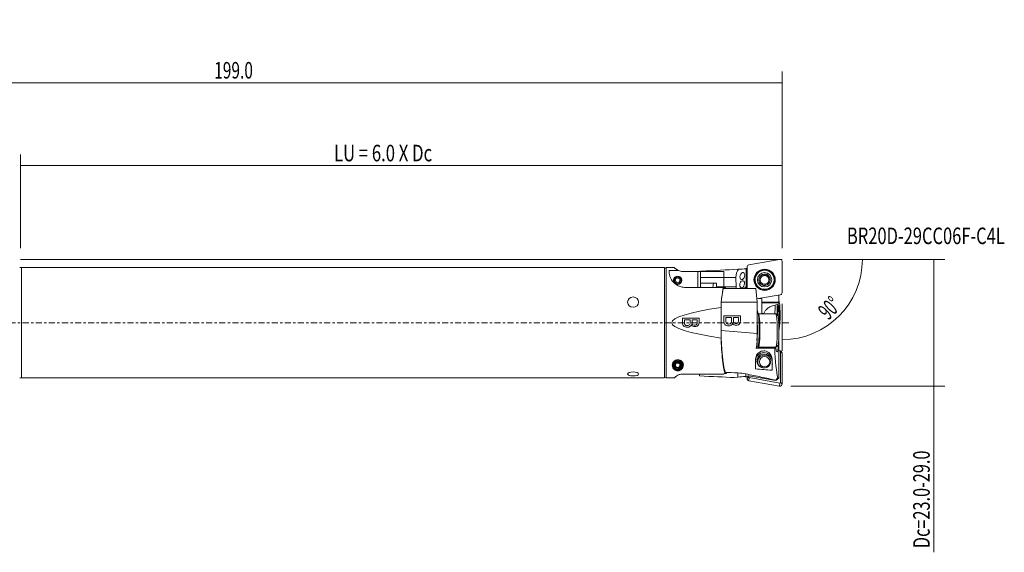
# Model space of a CAD drawing. Units: millimetres. Extents: x -48 to 239, y -42 to 55.
# Drawn here: x 61 to 239, y -42 to 55 of the extents above; entities that cross this region are included whole.
import ezdxf

# ---------------------------------------------------------------- set-up
doc = ezdxf.new("R2010")
doc.units = ezdxf.units.MM
doc.linetypes.add('CENTER', pattern=[47.5, 22, -8.5, 8.5, -8.5])
for name, color, linetype in [('1', 4, 'CONTINUOUS'), ('2', 7, 'CONTINUOUS'), ('SK4', 2, 'CENTER'), ('SK6', 5, 'CONTINUOUS')]:
    doc.layers.add(name, color=color, linetype=linetype)
doc.styles.add('iso_b_vert', font='simplex.shx')
doc.dimstyles.get("Standard").update_dxf_attribs({"dimtxt": 0.18, "dimasz": 0.18, "dimexe": 0.18, "dimexo": 0.0625, "dimgap": 0.09, "dimtad": 1, "dimzin": 0, "dimdsep": 52, "dimtxsty": 'Standard', "dimcen": 0.09, "dimadec": 0, "dimazin": 0, "dimtfac": 1, "dimtdec": 4, "dimtofl": 0, "dimtmove": 0, "dimatfit": 3, "dimfxl": 1, "dimtolj": 1, "dimtzin": 0, "dimarcsym": 0})

# ---------------------------------------------------------------- blocks, each defined once
blk = doc.blocks.new('DimnDraft3D1')
at = {"layer": '2', "lineweight": 13}
for p, q in [((0, 21.7), (0, 45.5)), ((199, 13.486285), (199, 45.5)), ((0, 43.5), (199, 43.5))]:
    blk.add_line(p, q, dxfattribs=at)
for points in [[(0, 43.5), (3.174998, 43.917997), (3.175002, 43.082003), (0, 43.5)], [(199, 43.5), (195.825002, 43.082003), (195.824998, 43.917997), (199, 43.5)]]:
    blk.add_solid(points, dxfattribs=at)
at = {"layer": '2', "lineweight": 18, "insert": (96.081579, 44.25), "char_height": 3, "attachment_point": 7, "line_spacing_factor": 1.084337, "style": 'iso_b_vert'}
blk.add_mtext('\\W0.6869;199.0', dxfattribs=at)
blk = doc.blocks.new('DimnDraft3D2')
at = {"layer": '2', "lineweight": 13}
for p, q in [((61, 13.486285), (61, 30.5)), ((199, 13.486285), (199, 30.5)), ((199, 28.5), (61, 28.5))]:
    blk.add_line(p, q, dxfattribs=at)
for points in [[(61, 28.5), (64.174998, 28.917997), (64.175002, 28.082003), (61, 28.5)], [(199, 28.5), (195.825002, 28.082003), (195.824998, 28.917997), (199, 28.5)]]:
    blk.add_solid(points, dxfattribs=at)
at = {"layer": '2', "lineweight": 18, "insert": (117.790789, 29.25), "char_height": 3, "attachment_point": 7, "line_spacing_factor": 1.084337, "style": 'iso_b_vert'}
blk.add_mtext('\\W0.7395;LU = 6.0 X Dc', dxfattribs=at)
blk = doc.blocks.new('DimnDraft3D3')
at = {"layer": '2', "lineweight": 13}
for p, q in [((201, 11.486285), (228.5, 11.486285)), ((226.5, 11.486285), (226.5, -41.600215)), ((200.603125, -11.485742), (228.5, -11.485742))]:
    blk.add_line(p, q, dxfattribs=at)
for points in [[(226.5, 11.486285), (226.917997, 8.311286), (226.082003, 8.311283), (226.5, 11.486285)], [(226.5, -11.485742), (226.082003, -8.310743), (226.917997, -8.31074), (226.5, -11.485742)]]:
    blk.add_solid(points, dxfattribs=at)
at = {"layer": '2', "lineweight": 18, "insert": (225.75, -40.850215), "char_height": 3, "attachment_point": 7, "rotation": 90, "line_spacing_factor": 1.084337, "style": 'iso_b_vert'}
blk.add_mtext('\\W0.7221;Dc=23.0-29.0', dxfattribs=at)
blk = doc.blocks.new('DimnDraft3D4')
at = {"layer": '2', "lineweight": 13}
for p, q in [((203, 11.486285), (215.547562, 11.486285)), ((199, 3.449515), (199, -5.061277))]:
    blk.add_line(p, q, dxfattribs=at)
blk.add_arc((199, 11.486285), 14.547562, 270, 0, dxfattribs=at)
for points in [[(213.547562, 11.486285), (213.792474, 8.293268), (212.957715, 8.338677), (213.547562, 11.486285)], [(199, -3.061277), (202.147605, -2.47143), (202.19302, -3.306189), (199, -3.061277)]]:
    blk.add_solid(points, dxfattribs=at)
at = {"layer": '2', "lineweight": 18, "insert": (207.373305, 0.34689), "char_height": 3, "attachment_point": 7, "rotation": 45, "line_spacing_factor": 1.084337, "style": 'iso_b_vert'}
blk.add_mtext('\\W0.5899;90%%d', dxfattribs=at)

msp = doc.modelspace()

# ---------------------------------------------------------------- linework, layer by layer
at = {"layer": '1', "lineweight": 18}
for p, q in [((198.534, 11.48), (192.978, 10.501)), ((199, 5.45), (199, 11.09)), ((61.164, 10), (61.164, 0)), ((177.7, 10), (61.164, 10)), ((177.7, 0), (177.7, 10)), ((179.484, 10), (178, 10)), ((178, 10), (178, -10)), ((178.5, 9.474), (180.184, 9.474)), ((178.5, 9.4), (178.5, 9.474)), ((181, 9.3), (183.7, 9.3)), ((183.7, 8.5), (183.7, 9.3)), ((183.7, 9.3), (184.2, 9.3)), ((188.43, 9.3), (183.7, 9.3)), ((183.7, 6.4), (183.7, 9.3)), ((184.2, 9.336), (184.2, 8.2)), ((188.43, 6.4), (188.43, 9.3)), ((192.442, 9.794), (192.5, 9.802)), ((192.5, 9.802), (192.65, 9.828)), ((192.5, 6.525), (192.5, 9.802)), ((192.65, 10.11), (192.65, 6.2)), ((180, 8.093), (179.952, 8.274)), ((180.198, 8.274), (180.15, 8.093)), ((183.7, 6.4), (183.7, 8.5)), ((190.631, 8.2), (184.2, 8.2)), ((184.2, 7.2), (184.2, 8.2)), ((187.082, 7.2), (184.2, 7.2)), ((184.2, 7.2), (184.2, 6.4)), ((187.082, 7.2), (187.082, 6.536)), ((190.631, 8.2), (190.66, 6.536)), ((194.1, 7.779), (194.1, 7.756)), ((194.908, 7.696), (194.908, 7.672)), ((194.926, 7.68), (194.908, 7.672)), ((194.926, 7.705), (194.926, 7.68)), ((195.053, 7.97), (195.053, 7.993)), ((195.296, 8.531), (195.296, 8.507)), ((195.312, 8.495), (195.296, 8.507)), ((195.312, 8.519), (195.312, 8.495)), ((195.741, 8.675), (195.741, 8.651)), ((195.746, 8.67), (195.741, 8.651)), ((195.746, 8.695), (195.746, 8.67)), ((196.211, 8.583), (196.211, 8.559)), ((196.56, 8.299), (196.56, 8.275)), ((196.58, 8.28), (196.56, 8.275)), ((196.58, 8.305), (196.58, 8.28)), ((196.597, 7.559), (196.597, 7.536)), ((196.645, 7.402), (196.645, 7.377)), ((196.659, 7.363), (196.645, 7.377)), ((196.659, 7.388), (196.659, 7.363)), ((197.55, 7.756), (197.55, 7.779)), ((178, 0.969), (178, 6.45)), ((181.388, 6.4), (188.301, 6.4)), ((188.217, 6.4), (181.5, 6.4)), ((187.082, 6.536), (190.66, 6.536)), ((188.026, 4.257), (188.297, 6.2)), ((188.301, 6.4), (188.053, 4.645)), ((188.217, 6.4), (188.73, 6.4)), ((188.297, 6.2), (194.219, 6.2)), ((188.301, 6.4), (188.726, 6.4)), ((188.726, 6.4), (188.726, 6.2)), ((194.219, 6.2), (194.482, 3.7)), ((195.439, 6.947), (195.439, 6.971)), ((195.439, 6.963), (195.439, 6.939)), ((195.904, 6.861), (195.904, 6.836)), ((188.016, 4.257), (187.937, 3.7)), ((187.937, 3.7), (194.482, 3.7)), ((187.937, 2.781), (187.937, 3.7)), ((188.026, 4.257), (188.016, 4.257)), ((194.409, 4.395), (195.3, 4.317)), ((194.482, 3.7), (194.482, -1.968)), ((194.742, 4.366), (198.672, 5.059)), ((195.3, 4.317), (195.3, 1.6)), ((195.3, 3.752), (198.4, 3.752)), ((195.3, 3.582), (198.4, 3.582)), ((198.4, 5.011), (198.4, 3.752)), ((198.4, 3.752), (198.4, 3.582)), ((198.4, 3.582), (198.4, 3.352)), ((187.948, 2.781), (187.937, 2.781)), ((187.948, 2.781), (187.948, -2.781)), ((198.4, 3.352), (197.274, 3.071)), ((61.164, 0), (61.164, -10)), ((177.7, -10), (177.7, 0)), ((181.3, 0.524), (181.307, 0.524)), ((182.685, 0.524), (182.692, 0.524)), ((197.808, 1.6), (194.677, 1.6)), ((195.3, 1.685), (195.674, 1.685)), ((198.176, 1.544), (198.536, 1.544)), ((178, -9.3), (178, -0.969)), ((181.315, -0.201), (181.322, -0.201)), ((181.397, -0.364), (181.404, -0.364)), ((181.814, -0.514), (181.824, -0.514)), ((182.549, -0.405), (182.542, -0.405)), ((183.129, -0.425), (183.14, -0.425)), ((187.948, -1.393), (194.482, -1.968)), ((194.848, -0.803), (194.827, -0.225)), ((198.393, -0.023), (198.459, -0.023)), ((194.827, -2.575), (194.848, -1.997)), ((198.4, -3.401), (198.398, -3.401)), ((198.4, -3.401), (198.4, -5.005)), ((194.677, -4.4), (197.808, -4.4)), ((197.66, -4.6), (197.849, -4.6)), ((198.4, -5.005), (198.4, -10.035)), ((198.4, -5.05), (198.672, -5.097)), ((198.4, -5.075), (198.621, -5.114)), ((198.621, -5.114), (198.672, -5.097)), ((198.708, -5.216), (198.708, -10.822)), ((198.708, -5.216), (199, -5.486)), ((179.969, -7.123), (179.994, -7.308)), ((194.575, -7.098), (194.575, -7.472)), ((199, -5.486), (199, -11.091)), ((179.855, -7.366), (179.741, -7.217)), ((180.695, -7.588), (180.542, -7.617)), ((180.549, -7.734), (180.704, -7.746)), ((180.837, -7.561), (180.695, -7.588)), ((180.704, -7.746), (180.848, -7.756)), ((61.164, -10), (177.7, -10)), ((178, -10), (179.484, -10)), ((188.37, -9.3), (181, -9.3)), ((184, -9.635), (184, -9.3)), ((188.589, -8.988), (188.688, -9.073)), ((188.688, -9.073), (188.829, -9.098)), ((188.726, -9.08), (188.726, -9.151)), ((190.316, -9.927), (190.986, -9.845)), ((190.986, -9.091), (190.986, -9.845)), ((192.442, -9.269), (192.442, -9.781)), ((192.442, -9.781), (192.678, -9.822)), ((192.65, -10.118), (192.65, -9.817)), ((192.942, -9.848), (192.65, -10.118)), ((192.772, -9.752), (192.678, -9.822)), ((192.782, -9.744), (192.772, -9.752)), ((192.782, -9.608), (192.882, -9.615)), ((192.782, -9.608), (192.782, -9.744)), ((197.858, -10.486), (192.882, -9.615)), ((192.942, -9.848), (192.942, -9.625)), ((193.029, -9.951), (192.978, -10.506)), ((198.534, -11.48), (192.978, -10.506)), ((198.585, -10.924), (193.029, -9.951)), ((198.4, -10.035), (197.858, -10.486)), ((197.858, -10.423), (197.858, -10.486)), ((198.203, -9.987), (198.4, -10.035)), ((198.585, -10.924), (198.534, -11.48)), ((198.708, -10.822), (199, -11.091))]:
    msp.add_line(p, q, dxfattribs=at)
at = {"layer": '1', "lineweight": 13}
for p, q in [((194.8, 0.339), (194.837, 0.35)), ((194.8, -3.139), (194.837, -3.15))]:
    msp.add_line(p, q, dxfattribs=at)
at = {"layer": '1', "lineweight": 18, "extrusion": (0, 0, -1)}
for centre in [(-180.075, 7.7), (-180.075, -7.7)]:
    msp.add_circle(centre, 0.75, dxfattribs=at)
at = {"layer": '1', "lineweight": 18}
msp.add_circle((180.1, -7.7), 0.75, dxfattribs=at)
at = {"layer": '1', "lineweight": 18, "extrusion": (0, 0, -1)}
for centre, radius, start, end in [((-61.164, 13), 3, 270, 276.26351), ((-180.075, 7.7), 0.587, 102.13306, 77.86694), ((-180.075, 7.7), 0.4, 100.79222, 79.20778), ((-197.84, 0.8), 2.34, 19.98038, 22.20197), ((-180.1, -7.7), 0.45, 184.31347, 169.31347), ((-61.164, -13), 3, 83.7365, 90)]:
    msp.add_arc(centre, radius, start, end, dxfattribs=at)
at = {"layer": '1', "lineweight": 18}
for centre, radius, start, end in [((177.7, 9.7), 0.3, 0, 90), ((181, 11.3), 2, 245.91096, 270), ((180.075, -7.7), 0.587, 124.65573, 100.38962), ((180.1, -7.7), 0.606, 10.68653, 355.68653), ((180.075, -7.7), 0.4, 123.3149, 101.73045), ((177.7, -9.7), 0.3, 270, 0)]:
    msp.add_arc(centre, radius, start, end, dxfattribs=at)
for centre, major_axis, ratio, start_param, end_param in [((198.603, 11.09), (-0.397, 0), 0.999657, 3.1415927, -1.3962634), ((193.047, 10.11), (-0.397, 0), 0.999657, -1.3962634, 0), ((195.825, 7.756), (-1.725, 0), 0.999657, 0, -3.1415926), ((195.825, 7.779), (1.035, 0), 0.999657, 2.443461, -2.7925268), ((195.825, 7.779), (1.035, 0), 0.999657, -2.7925268, -1.7453293), ((195.825, 7.753), (0.791, 0), 0.999657, 2.9670597, -2.3576121), ((195.825, 7.779), (1.035, 0), 0.999657, 1.3962634, 2.443461), ((195.825, 7.753), (0.791, 0), 0.999657, 1.9198622, 2.8477942), ((195.825, 7.753), (-0.791, 0), 0.999657, -2.268928, -1.2217305), ((195.825, 7.779), (1.035, 0), 0.999657, 0.3490659, 1.3962634), ((195.825, 7.753), (0.791, 0), 0.999657, -1.0978013, -0.1745329), ((195.825, 7.753), (0.791, 0), 0.999657, -0.1379297, 0.8726646), ((195.825, 7.779), (1.035, 0), 0.999657, -0.6981317, 0.3490659), ((193.244, 5.45), (1.264, 0), 0.999657, 2.060197, 2.5060443), ((193.244, 5.448), (-1.164, 0), 0.999657, -1.0350662, -0.7034479), ((193.244, 5.504), (1.264, 0), 0.999657, 2.0601743, 2.2002895), ((195.825, 7.753), (0.791, 0), 0.999657, -2.1786397, -1.3136544), ((195.825, 7.779), (1.035, 0), 0.999657, -1.7453293, -0.6981317), ((198.603, 5.45), (-0.397, 0), 0.999657, 1.7453293, 3.1415927), ((198.356, 1.4), (0, 2.65), 0.104528, -2.864641, -0.1593364), ((405.822, 0), (226.822, 0), 0.044087, 2.8597695, -2.8597695), ((194.474, -1.4), (0, -3.57), 0.104528, 0.4407063, 3.1203849), ((198.008, 1.4), (0, -3), 0.104528, -2.2107977, -1.626756), ((198.356, 1.4), (0, 2.65), 0.104528, 0.7753846, 1.5389878), ((198.356, 1.4), (0, 1.732), 0.104528, 0.6066148, 1.6538124), ((198.356, 1.4), (0, 1.732), 0.104528, -0.4405827, 0.6066148), ((198.356, 1.4), (0, 1.732), 0.104528, -1.4877803, -0.4405827), ((194.148, -1.4), (0, -3.533), 0.104528, 0.3834704, 2.0113064), ((194.675, -1.4), (0, 3), 0.104528, 3.1415911, 0), ((197.808, -1.4), (0, -3), 0.104528, 0, -3.1415911), ((198.156, -1.4), (0, 2.65), 0.104528, -2.8163399, -0.3601056), ((198.356, 1.4), (0, 1.732), 0.104528, -2.5349778, -1.4877803), ((194.675, -1.4), (0, 1.85), 0.104528, -2.2281745, -0.9135164), ((194.669, -1.4), (0, -1.814), 0.104528, 1.2354316, 1.9062596), ((198.356, 1.4), (0, 1.732), 0.104528, -2.8603121, -2.5349778), ((194.345, -1.4), (0, -1.755), 0.104528, 0, 0.7999283), ((195.677, -6.904), (1.5, 0), 0.993572, 0, -3.1415927), ((198.603, -5.216), (0.104, 0), 0.993572, 0, 1.3962634), ((198.603, -5.486), (0.397, 0), 0.993572, 0, 1.3962634), ((195.677, -6.904), (1.25, 0), 0.993572, 0, -1.5596044), ((195.825, -7.098), (1.25, 0), 0.993572, 0.7903072, -2.5919116), ((195.677, -7.188), (1.25, 0), 0.993572, 2.0509694, 3.0270229), ((195.825, -7.532), (-1.4, 0), 0.993572, -0.5019676, -0.237583), ((195.825, -7.559), (1.4, 0), 0.993572, 2.6502276, 2.8940938), ((195.825, -7.628), (1.368, 0), 0.993572, 2.7229754, 2.9044024), ((195.825, -7.079), (1.082, 0), 0.993572, -1.6947684, -0.0505608), ((195.677, -6.904), (1.25, 0), 0.993572, -0.1858449, 0), ((195.825, -7.532), (-1.4, 0), 0.993572, 2.8794658, -2.8633655), ((195.825, -7.628), (1.368, 0), 0.993572, 0.0001967, 0.1521709), ((195.825, -7.559), (1.4, 0), 0.993572, 0, 0.2519161), ((190.358, -21.523), (12, 0), 0.993572, 1.3962634, 1.4082569), ((193.047, -10.118), (0.397, 0), 0.993572, 3.1415927, -1.7453293), ((193.047, -9.848), (0.104, 0), 0.993572, 3.1415927, -1.7453293), ((198.603, -11.091), (0.397, 0), 0.993572, -1.7453293, 0), ((198.603, -10.822), (0.104, 0), 0.993572, -1.7453293, 0)]:
    msp.add_ellipse(centre, major_axis=major_axis, ratio=ratio, start_param=start_param, end_param=end_param, dxfattribs=at)
at = {"layer": '1', "lineweight": 18, "extrusion": (0, 0, -1)}
for centre, major_axis, ratio, start_param, end_param in [((163.244, 8.2), (34.346, 1.799), 0.001368, -0.9144694, -0.6304238), ((191.8, 8.2), (0.053, -1.8), 0.648861, 1.5898523, 2.5635476), ((190.358, 21.691), (8.606, -8.707), 0.960487, 0.6251933, 0.7363864), ((186.641, 6.2), (0, 1), 0.176327, -1.3697098, 0), ((194.967, 7.441), (0.083, -0.227), 0.50427, 2.2445042, -2.946401), ((195.125, 8.34), (0.155, 0.185), 0.504167, -2.6466436, 0.1948145), ((195.513, 8.611), (0.227, 0.083), 0.504005, 1.5706475, 2.8022977), ((195.513, 8.611), (0.227, 0.083), 0.504005, 0.3389972, 1.5706475), ((195.984, 8.652), (0.238, -0.042), 0.503975, 2.9466292, 0.1951219), ((196.412, 8.453), (0.185, -0.155), 0.504107, 1.5710244, 2.8026747), ((196.412, 8.453), (0.185, -0.155), 0.504107, 0.3393742, 1.5710244), ((196.683, 8.066), (0.083, -0.227), 0.50427, 2.9466989, -0.8970889), ((196.724, 7.595), (0.042, 0.238), 0.5043, -2.8025259, -1.9650803), ((196.525, 7.167), (0.155, 0.185), 0.504167, -0.1952708, 0.4949496), ((186.906, 6.536), (0, 1), 0.176327, 1.5707963, 1.7068234), ((191.309, 6.536), (0.029, -1), 0.648861, 1.2478907, 1.5898523), ((193.244, 5.474), (0.907, -0.917), 0.960487, 2.942116, -2.9713596), ((189.29, 0), (0, 10), 0.139651, -1.1310352, -1.0877463), ((189.29, 0), (0, 10), 0.139651, -2.7265842, -1.8526195), ((198.041, -1.7), (0.044, -3.6), 0.106154, -1.0773705, 0.6354754), ((189.296, 0), (0, 10), 0.141431, -2.6975392, -1.9537078), ((163.418, -8.4), (34.346, -1.788), 0.005917, 0.6707781, 0.9279242), ((184.695, 0), (9.23, 3.848), 1, 1.5507359, 1.5893609), ((188.455, -9.116), (0.5, -0.027), 0.113615, -0.730383, 1.1368022), ((190.358, -21.861), (8.995, 9.46), 0.839644, -0.795077, -0.6848974)]:
    msp.add_ellipse(centre, major_axis=major_axis, ratio=ratio, start_param=start_param, end_param=end_param, dxfattribs=at)
for centre, major_axis, ratio in [((191.791, 8.456), (0.168, 0.641), 0.62155), ((191.75, 6.981), (0.171, 0.639), 0.626777)]:
    msp.add_ellipse(centre, major_axis=major_axis, ratio=ratio, dxfattribs=at)
at = {"layer": '1', "lineweight": 18}
for centre, major_axis, ratio in [((195.825, 7.78), (1.923, 0), 0.999657), ((195.825, 7.762), (-1.875, 0), 0.999657), ((195.825, 7.779), (-1.725, 0), 0.999657), ((195.825, 7.779), (-1.3, 0), 0.999657), ((172, 3.746), (1, 0), 0.927184), ((195.825, -7.065), (-0.95, 0), 0.993572), ((172, -9.272), (1, 0), 0.374607)]:
    msp.add_ellipse(centre, major_axis=major_axis, ratio=ratio, dxfattribs=at)
for points, knots in [([(181.5, 6.4), (181.362, 6.401), (181.091, 6.419), (180.694, 6.501), (180.323, 6.632), (179.979, 6.805), (179.671, 7.013), (179.357, 7.285), (179.072, 7.617), (178.8, 8.057), (178.612, 8.531), (178.516, 9.014), (178.495, 9.278), (178.5, 9.4)], [0, 0, 0, 0, 0.0604481, 0.1209089, 0.181186, 0.2414946, 0.3043295, 0.3672068, 0.461799, 0.5565428, 0.6994543, 0.8426583, 1, 1, 1, 1]), ([(180.184, 9.474), (180.11, 9.509), (179.975, 9.578), (179.776, 9.712), (179.613, 9.854), (179.518, 9.956), (179.485, 9.994), (179.48, 10), (179.48, 10)], [0, 0, 0, 0, 0.1157318, 0.2341931, 0.472203, 0.7159058, 0.8990578, 1, 1, 1, 1]), ([(194.852, 7.426), (194.852, 7.426), (194.852, 7.427), (194.847, 7.44), (194.843, 7.453), (194.837, 7.477), (194.834, 7.49), (194.829, 7.515), (194.828, 7.528), (194.826, 7.553), (194.825, 7.566), (194.826, 7.592), (194.828, 7.604), (194.833, 7.631), (194.838, 7.645), (194.849, 7.665), (194.854, 7.672), (194.866, 7.684), (194.874, 7.689), (194.89, 7.695), (194.899, 7.697), (194.908, 7.696)], [0, 0, 0, 0, 0.0086569, 0.0086569, 0.1255914, 0.1255914, 0.2425535, 0.2425535, 0.3595814, 0.3595814, 0.4767564, 0.4767564, 0.5942879, 0.5942879, 0.734088, 0.734088, 0.8168188, 0.8168188, 0.9044229, 0.9044229, 1, 1, 1, 1]), ([(195.07, 7.251), (195.069, 7.25), (195.068, 7.249), (195.061, 7.243), (195.053, 7.24), (195.038, 7.236), (195.03, 7.235), (195.01, 7.237), (194.999, 7.24), (194.981, 7.249), (194.975, 7.253), (194.962, 7.262), (194.955, 7.267), (194.941, 7.28), (194.934, 7.287), (194.919, 7.305), (194.911, 7.315), (194.896, 7.336), (194.889, 7.347), (194.877, 7.369), (194.871, 7.381), (194.861, 7.403), (194.856, 7.414), (194.852, 7.426)], [0, 0, 0, 0, 0.0150369, 0.0150369, 0.0981186, 0.0981186, 0.1812195, 0.1812195, 0.2952532, 0.2952532, 0.3673644, 0.3673644, 0.4442702, 0.4442702, 0.5406064, 0.5406064, 0.6577317, 0.6577317, 0.7747464, 0.7747464, 0.8917115, 0.8917115, 1, 1, 1, 1]), ([(195.005, 8.153), (195.013, 8.145), (195.02, 8.135), (195.029, 8.118), (195.033, 8.11), (195.04, 8.091), (195.043, 8.079), (195.049, 8.051), (195.051, 8.035), (195.053, 8.002), (195.053, 7.984), (195.051, 7.949), (195.049, 7.931), (195.044, 7.903), (195.042, 7.893), (195.031, 7.848), (195.019, 7.815), (194.99, 7.764), (194.977, 7.744), (194.95, 7.719), (194.939, 7.71), (194.926, 7.705)], [0, 0, 0, 0, 0.0742301, 0.0742301, 0.1256962, 0.1256962, 0.2006455, 0.2006455, 0.293529, 0.293529, 0.3963826, 0.3963826, 0.4991901, 0.4991901, 0.5581291, 0.5581291, 0.7659782, 0.7659782, 0.9102273, 0.9102273, 1, 1, 1, 1]), ([(195.032, 8.445), (195.031, 8.444), (195.031, 8.443), (195.022, 8.433), (195.014, 8.422), (195, 8.401), (194.993, 8.39), (194.98, 8.368), (194.974, 8.357), (194.963, 8.333), (194.959, 8.321), (194.951, 8.297), (194.948, 8.284), (194.944, 8.257), (194.943, 8.242), (194.947, 8.219), (194.949, 8.211), (194.957, 8.195), (194.962, 8.188), (194.974, 8.176), (194.983, 8.171), (194.991, 8.168)], [0, 0, 0, 0, 0.0086569, 0.0086569, 0.1255914, 0.1255914, 0.2425535, 0.2425535, 0.3595814, 0.3595814, 0.4767564, 0.4767564, 0.5942879, 0.5942879, 0.734088, 0.734088, 0.8168188, 0.8168188, 0.9044229, 0.9044229, 1, 1, 1, 1]), ([(195.296, 8.531), (195.295, 8.532), (195.295, 8.534), (195.29, 8.542), (195.284, 8.548), (195.271, 8.557), (195.264, 8.561), (195.245, 8.566), (195.233, 8.567), (195.214, 8.565), (195.206, 8.564), (195.191, 8.56), (195.183, 8.558), (195.165, 8.551), (195.156, 8.546), (195.136, 8.535), (195.125, 8.528), (195.104, 8.514), (195.094, 8.506), (195.074, 8.489), (195.065, 8.48), (195.048, 8.463), (195.04, 8.454), (195.032, 8.445)], [0, 0, 0, 0, 0.0150369, 0.0150369, 0.0981186, 0.0981186, 0.1812195, 0.1812195, 0.2952532, 0.2952532, 0.3673644, 0.3673644, 0.4442702, 0.4442702, 0.5406064, 0.5406064, 0.6577317, 0.6577317, 0.7747464, 0.7747464, 0.8917115, 0.8917115, 1, 1, 1, 1]), ([(195.439, 6.963), (195.439, 6.966), (195.439, 6.969), (195.439, 6.988), (195.435, 7.005), (195.426, 7.032), (195.42, 7.043), (195.407, 7.067), (195.399, 7.08), (195.379, 7.107), (195.368, 7.12), (195.343, 7.146), (195.33, 7.158), (195.305, 7.179), (195.294, 7.188), (195.27, 7.205), (195.258, 7.212), (195.23, 7.228), (195.215, 7.235), (195.188, 7.246), (195.177, 7.25), (195.154, 7.255), (195.143, 7.258), (195.117, 7.26), (195.103, 7.259), (195.09, 7.256)], [0, 0, 0, 0, 0.0212218, 0.0212218, 0.1260596, 0.1260596, 0.2011071, 0.2011071, 0.2941123, 0.2941123, 0.3971006, 0.3971006, 0.5000429, 0.5000429, 0.5839715, 0.5839715, 0.6665651, 0.6665651, 0.76786, 0.76786, 0.8387206, 0.8387206, 0.9097489, 0.9097489, 1, 1, 1, 1]), ([(195.741, 8.675), (195.74, 8.671), (195.738, 8.667), (195.731, 8.648), (195.721, 8.633), (195.693, 8.6), (195.673, 8.583), (195.621, 8.548), (195.588, 8.531), (195.534, 8.512), (195.513, 8.505), (195.479, 8.499), (195.467, 8.497), (195.443, 8.494), (195.431, 8.493), (195.408, 8.493), (195.396, 8.493), (195.373, 8.496), (195.361, 8.498), (195.337, 8.505), (195.324, 8.511), (195.312, 8.519)], [0, 0, 0, 0, 0.0271387, 0.0271387, 0.1331434, 0.1331434, 0.2912867, 0.2912867, 0.5007573, 0.5007573, 0.6268851, 0.6268851, 0.6975301, 0.6975301, 0.76821, 0.76821, 0.8389637, 0.8389637, 0.9098849, 0.9098849, 1, 1, 1, 1]), ([(195.746, 8.695), (195.746, 8.696), (195.745, 8.698), (195.744, 8.707), (195.744, 8.715), (195.748, 8.731), (195.752, 8.738), (195.763, 8.755), (195.772, 8.763), (195.788, 8.774), (195.794, 8.778), (195.809, 8.785), (195.816, 8.788), (195.834, 8.794), (195.844, 8.797), (195.867, 8.801), (195.88, 8.803), (195.905, 8.805), (195.918, 8.806), (195.944, 8.805), (195.957, 8.805), (195.981, 8.802), (195.993, 8.801), (196.005, 8.798)], [0, 0, 0, 0, 0.0150369, 0.0150369, 0.0981186, 0.0981186, 0.1812195, 0.1812195, 0.2952532, 0.2952532, 0.3673644, 0.3673644, 0.4442702, 0.4442702, 0.5406064, 0.5406064, 0.6577317, 0.6577317, 0.7747464, 0.7747464, 0.8917115, 0.8917115, 1, 1, 1, 1]), ([(196.005, 8.798), (196.006, 8.798), (196.007, 8.798), (196.02, 8.796), (196.033, 8.793), (196.058, 8.786), (196.07, 8.782), (196.094, 8.774), (196.106, 8.769), (196.129, 8.757), (196.14, 8.751), (196.162, 8.738), (196.172, 8.73), (196.193, 8.711), (196.203, 8.7), (196.214, 8.68), (196.218, 8.672), (196.222, 8.656), (196.223, 8.647), (196.221, 8.629), (196.218, 8.62), (196.213, 8.612)], [0, 0, 0, 0, 0.0086569, 0.0086569, 0.1255914, 0.1255914, 0.2425535, 0.2425535, 0.3595814, 0.3595814, 0.4767564, 0.4767564, 0.5942879, 0.5942879, 0.734088, 0.734088, 0.8168188, 0.8168188, 0.9044229, 0.9044229, 1, 1, 1, 1]), ([(196.211, 8.592), (196.211, 8.589), (196.211, 8.585), (196.211, 8.566), (196.215, 8.549), (196.224, 8.522), (196.23, 8.51), (196.243, 8.485), (196.251, 8.472), (196.271, 8.445), (196.282, 8.431), (196.307, 8.405), (196.32, 8.393), (196.345, 8.372), (196.356, 8.363), (196.38, 8.347), (196.392, 8.34), (196.42, 8.324), (196.435, 8.317), (196.462, 8.307), (196.473, 8.303), (196.496, 8.298), (196.507, 8.296), (196.533, 8.295), (196.547, 8.295), (196.56, 8.299)], [0, 0, 0, 0, 0.0212218, 0.0212218, 0.1260596, 0.1260596, 0.2011071, 0.2011071, 0.2941123, 0.2941123, 0.3971006, 0.3971006, 0.5000429, 0.5000429, 0.5839715, 0.5839715, 0.6665651, 0.6665651, 0.76786, 0.76786, 0.8387206, 0.8387206, 0.9097489, 0.9097489, 1, 1, 1, 1]), ([(196.58, 8.305), (196.581, 8.306), (196.582, 8.307), (196.589, 8.312), (196.597, 8.316), (196.612, 8.321), (196.62, 8.322), (196.64, 8.321), (196.651, 8.317), (196.669, 8.309), (196.675, 8.305), (196.688, 8.296), (196.695, 8.291), (196.709, 8.279), (196.716, 8.271), (196.731, 8.254), (196.739, 8.244), (196.754, 8.223), (196.761, 8.212), (196.773, 8.19), (196.779, 8.178), (196.789, 8.156), (196.794, 8.145), (196.798, 8.133)], [0, 0, 0, 0, 0.0150369, 0.0150369, 0.0981186, 0.0981186, 0.1812195, 0.1812195, 0.2952532, 0.2952532, 0.3673644, 0.3673644, 0.4442702, 0.4442702, 0.5406064, 0.5406064, 0.6577317, 0.6577317, 0.7747464, 0.7747464, 0.8917115, 0.8917115, 1, 1, 1, 1]), ([(196.724, 7.85), (196.721, 7.849), (196.718, 7.847), (196.701, 7.837), (196.689, 7.826), (196.67, 7.803), (196.663, 7.793), (196.648, 7.769), (196.641, 7.755), (196.628, 7.725), (196.621, 7.708), (196.611, 7.674), (196.607, 7.656), (196.602, 7.624), (196.6, 7.61), (196.597, 7.581), (196.597, 7.567), (196.597, 7.535), (196.599, 7.518), (196.603, 7.49), (196.606, 7.479), (196.612, 7.456), (196.616, 7.446), (196.627, 7.423), (196.635, 7.411), (196.645, 7.402)], [0, 0, 0, 0, 0.0212218, 0.0212218, 0.1260596, 0.1260596, 0.2011071, 0.2011071, 0.2941123, 0.2941123, 0.3971006, 0.3971006, 0.5000429, 0.5000429, 0.5839715, 0.5839715, 0.6665651, 0.6665651, 0.76786, 0.76786, 0.8387206, 0.8387206, 0.9097489, 0.9097489, 1, 1, 1, 1]), ([(196.659, 7.388), (196.66, 7.387), (196.662, 7.387), (196.67, 7.383), (196.677, 7.379), (196.689, 7.369), (196.693, 7.362), (196.702, 7.344), (196.704, 7.333), (196.706, 7.314), (196.706, 7.306), (196.705, 7.29), (196.703, 7.282), (196.7, 7.264), (196.697, 7.254), (196.689, 7.232), (196.685, 7.22), (196.674, 7.197), (196.667, 7.186), (196.654, 7.164), (196.647, 7.153), (196.633, 7.133), (196.626, 7.124), (196.618, 7.114)], [0, 0, 0, 0, 0.0150369, 0.0150369, 0.0981186, 0.0981186, 0.1812195, 0.1812195, 0.2952532, 0.2952532, 0.3673644, 0.3673644, 0.4442702, 0.4442702, 0.5406064, 0.5406064, 0.6577317, 0.6577317, 0.7747464, 0.7747464, 0.8917115, 0.8917115, 1, 1, 1, 1]), ([(196.798, 8.133), (196.798, 8.132), (196.798, 8.132), (196.803, 8.119), (196.807, 8.106), (196.813, 8.082), (196.816, 8.069), (196.821, 8.044), (196.822, 8.031), (196.824, 8.005), (196.825, 7.992), (196.824, 7.967), (196.822, 7.954), (196.817, 7.927), (196.812, 7.913), (196.801, 7.892), (196.796, 7.885), (196.784, 7.873), (196.776, 7.868), (196.76, 7.861), (196.751, 7.859), (196.742, 7.859)], [0, 0, 0, 0, 0.0086569, 0.0086569, 0.1255914, 0.1255914, 0.2425535, 0.2425535, 0.3595814, 0.3595814, 0.4767564, 0.4767564, 0.5942879, 0.5942879, 0.734088, 0.734088, 0.8168188, 0.8168188, 0.9044229, 0.9044229, 1, 1, 1, 1]), ([(195.645, 6.761), (195.644, 6.761), (195.643, 6.761), (195.63, 6.763), (195.617, 6.766), (195.592, 6.773), (195.58, 6.777), (195.556, 6.785), (195.544, 6.79), (195.521, 6.801), (195.51, 6.807), (195.488, 6.821), (195.478, 6.828), (195.457, 6.847), (195.447, 6.858), (195.436, 6.877), (195.432, 6.885), (195.428, 6.901), (195.427, 6.91), (195.429, 6.927), (195.432, 6.936), (195.437, 6.943)], [0, 0, 0, 0, 0.0086569, 0.0086569, 0.1255914, 0.1255914, 0.2425535, 0.2425535, 0.3595814, 0.3595814, 0.4767564, 0.4767564, 0.5942879, 0.5942879, 0.734088, 0.734088, 0.8168188, 0.8168188, 0.9044229, 0.9044229, 1, 1, 1, 1]), ([(195.904, 6.861), (195.904, 6.859), (195.905, 6.858), (195.906, 6.849), (195.906, 6.841), (195.902, 6.826), (195.898, 6.818), (195.887, 6.803), (195.878, 6.794), (195.862, 6.784), (195.856, 6.78), (195.841, 6.773), (195.834, 6.77), (195.816, 6.764), (195.806, 6.762), (195.783, 6.757), (195.77, 6.756), (195.745, 6.754), (195.732, 6.753), (195.706, 6.754), (195.693, 6.754), (195.669, 6.757), (195.657, 6.758), (195.645, 6.761)], [0, 0, 0, 0, 0.0150369, 0.0150369, 0.0981186, 0.0981186, 0.1812195, 0.1812195, 0.2952532, 0.2952532, 0.3673644, 0.3673644, 0.4442702, 0.4442702, 0.5406064, 0.5406064, 0.6577317, 0.6577317, 0.7747464, 0.7747464, 0.8917115, 0.8917115, 1, 1, 1, 1]), ([(196.338, 7.036), (196.335, 7.038), (196.332, 7.039), (196.315, 7.049), (196.299, 7.053), (196.271, 7.058), (196.258, 7.059), (196.23, 7.06), (196.215, 7.059), (196.182, 7.055), (196.164, 7.052), (196.13, 7.044), (196.112, 7.039), (196.082, 7.028), (196.068, 7.022), (196.042, 7.01), (196.03, 7.003), (196.003, 6.987), (195.988, 6.977), (195.966, 6.96), (195.957, 6.952), (195.941, 6.935), (195.934, 6.926), (195.919, 6.906), (195.913, 6.893), (195.909, 6.88)], [0, 0, 0, 0, 0.0212218, 0.0212218, 0.1260596, 0.1260596, 0.2011071, 0.2011071, 0.2941123, 0.2941123, 0.3971006, 0.3971006, 0.5000429, 0.5000429, 0.5839715, 0.5839715, 0.6665651, 0.6665651, 0.76786, 0.76786, 0.8387206, 0.8387206, 0.9097489, 0.9097489, 1, 1, 1, 1]), ([(196.618, 7.114), (196.617, 7.114), (196.617, 7.113), (196.608, 7.102), (196.599, 7.093), (196.581, 7.075), (196.571, 7.066), (196.552, 7.05), (196.542, 7.042), (196.52, 7.027), (196.509, 7.02), (196.487, 7.009), (196.475, 7.003), (196.449, 6.995), (196.434, 6.991), (196.411, 6.991), (196.403, 6.992), (196.386, 6.996), (196.378, 6.999), (196.364, 7.01), (196.358, 7.017), (196.354, 7.025)], [0, 0, 0, 0, 0.0086569, 0.0086569, 0.1255914, 0.1255914, 0.2425535, 0.2425535, 0.3595814, 0.3595814, 0.4767564, 0.4767564, 0.5942879, 0.5942879, 0.734088, 0.734088, 0.8168188, 0.8168188, 0.9044229, 0.9044229, 1, 1, 1, 1]), ([(198.47, 3.841), (198.46, 3.906), (198.439, 3.996), (198.413, 4.07), (198.403, 4.094)], [0, 0, 0, 0, 0.6746767, 1, 1, 1, 1]), ([(197.274, 3.071), (197.03, 3.01), (196.794, 2.909), (196.4, 2.658), (196.23, 2.513), (195.974, 2.223), (195.876, 2.083), (195.749, 1.856), (195.708, 1.769), (195.674, 1.685)], [0, 0, 0, 0, 0.3415227, 0.3415227, 0.6352376, 0.6352376, 0.8622198, 0.8622198, 1, 1, 1, 1]), ([(198.536, 1.544), (198.432, 1.79), (198.36, 2.049), (198.339, 2.529), (198.374, 2.752), (198.433, 2.967)], [0, 0, 0, 0, 0.5356387, 0.5356387, 1, 1, 1, 1]), ([(181.3, 0.524), (181.3, 0.347), (181.3, 0.169), (181.3, -0.1), (181.305, -0.163), (181.315, -0.201)], [0, 0, 0, 0, 0.660339, 0.660339, 1, 1, 1, 1]), ([(181.322, -0.201), (181.312, -0.163), (181.307, -0.1), (181.307, 0.169), (181.307, 0.347), (181.307, 0.524)], [0, 0, 0, 0, 0.339661, 0.339661, 1, 1, 1, 1]), ([(182.338, 0.524), (182.338, 0.36), (182.338, 0.195), (182.338, -0.106), (182.322, -0.211), (182.254, -0.355), (182.197, -0.411), (182.032, -0.494), (181.935, -0.514), (181.728, -0.514), (181.643, -0.5), (181.497, -0.443), (181.441, -0.407), (181.404, -0.364)], [0, 0, 0, 0, 0.2041177, 0.2041177, 0.3727858, 0.3727858, 0.5431919, 0.5431919, 0.7123317, 0.7123317, 0.8559846, 0.8559846, 1, 1, 1, 1]), ([(183.952, 0.807), (183.952, 0.54), (183.952, 0.272), (183.952, -0.158), (183.921, -0.289), (183.8, -0.486), (183.706, -0.564), (183.455, -0.675), (183.323, -0.703), (183.057, -0.703), (182.936, -0.679), (182.709, -0.579), (182.618, -0.505), (182.549, -0.405)], [0, 0, 0, 0, 0.2520492, 0.2520492, 0.4056498, 0.4056498, 0.5598694, 0.5598694, 0.7140889, 0.7140889, 0.8571704, 0.8571704, 1, 1, 1, 1]), ([(182.685, 0.524), (182.685, 0.37), (182.685, 0.216), (182.685, -0.063), (182.697, -0.153), (182.75, -0.279), (182.8, -0.334), (182.939, -0.407), (183.026, -0.425), (183.131, -0.425), (183.131, -0.425), (183.131, -0.425)], [0, 0, 0, 0, 0.2531315, 0.2531315, 0.4586886, 0.4586886, 0.7276599, 0.7276599, 0.9998531, 0.9998531, 1, 1, 1, 1]), ([(183.598, 0.524), (183.598, 0.382), (183.598, 0.239), (183.598, -0.056), (183.583, -0.165), (183.528, -0.291), (183.476, -0.34), (183.325, -0.408), (183.237, -0.425), (183.033, -0.425), (182.946, -0.407), (182.807, -0.334), (182.757, -0.279), (182.704, -0.153), (182.692, -0.063), (182.692, 0.216), (182.692, 0.37), (182.692, 0.524)], [0, 0, 0, 0, 0.1188415, 0.1188415, 0.2464973, 0.2464973, 0.3750842, 0.3750842, 0.5025888, 0.5025888, 0.6380007, 0.6380007, 0.7718096, 0.7718096, 0.8740711, 0.8740711, 1, 1, 1, 1]), ([(183.131, -0.702), (183.147, -0.703), (183.162, -0.703), (183.316, -0.703), (183.448, -0.675), (183.699, -0.564), (183.793, -0.486), (183.914, -0.289), (183.945, -0.158), (183.945, 0.272), (183.945, 0.54), (183.945, 0.807)], [0, 0, 0, 0, 0.0238854, 0.0238854, 0.2346939, 0.2346939, 0.4455023, 0.4455023, 0.6554646, 0.6554646, 1, 1, 1, 1]), ([(190.034, -0.118), (189.98, -0.263), (189.889, -0.375), (189.633, -0.531), (189.482, -0.57), (189.166, -0.57), (189.036, -0.546), (188.794, -0.452), (188.701, -0.393), (188.57, -0.252), (188.521, -0.166), (188.454, 0.045), (188.437, 0.174), (188.437, 0.327)], [0, 0, 0, 0, 0.1913254, 0.1913254, 0.3826509, 0.3826509, 0.5362147, 0.5362147, 0.6906265, 0.6906265, 0.8458855, 0.8458855, 1, 1, 1, 1]), ([(188.791, 0.925), (188.791, 0.725), (188.791, 0.526), (188.791, 0.224), (188.796, 0.152), (188.806, 0.111)], [0, 0, 0, 0, 0.660339, 0.660339, 1, 1, 1, 1]), ([(188.888, -0.072), (188.925, -0.121), (188.981, -0.162), (189.127, -0.226), (189.212, -0.241), (189.419, -0.241), (189.516, -0.218), (189.681, -0.126), (189.739, -0.063), (189.806, 0.099), (189.823, 0.217), (189.823, 0.555), (189.823, 0.74), (189.823, 0.925)], [0, 0, 0, 0, 0.1440866, 0.1440866, 0.2877311, 0.2877311, 0.4568608, 0.4568608, 0.6271944, 0.6271944, 0.7958714, 0.7958714, 1, 1, 1, 1]), ([(191.437, 1.242), (191.437, 0.942), (191.437, 0.642), (191.437, 0.159), (191.407, 0.011), (191.285, -0.21), (191.192, -0.297), (190.94, -0.422), (190.808, -0.454), (190.542, -0.454), (190.421, -0.426), (190.194, -0.314), (190.103, -0.231), (190.034, -0.118)], [0, 0, 0, 0, 0.2520264, 0.2520264, 0.405613, 0.405613, 0.5598559, 0.5598559, 0.7140988, 0.7140988, 0.8572019, 0.8572019, 1, 1, 1, 1]), ([(190.176, 0.925), (190.176, 0.752), (190.176, 0.578), (190.176, 0.265), (190.189, 0.164), (190.242, 0.022), (190.291, -0.039), (190.43, -0.121), (190.518, -0.141), (190.722, -0.141), (190.81, -0.122), (190.961, -0.046), (191.014, 0.009), (191.069, 0.151), (191.083, 0.273), (191.083, 0.605), (191.083, 0.765), (191.083, 0.925)], [0, 0, 0, 0, 0.1259198, 0.1259198, 0.2281738, 0.2281738, 0.3620009, 0.3620009, 0.4974537, 0.4974537, 0.6249968, 0.6249968, 0.753577, 0.753577, 0.8811944, 0.8811944, 1, 1, 1, 1]), ([(198.239, 1.176), (198.236, 1.191), (198.221, 1.26), (198.183, 1.347), (198.108, 1.476), (197.962, 1.58), (197.858, 1.598), (197.808, 1.6)], [0, 0, 0, 0, 0.0810804, 0.376802, 0.6483077, 0.846806, 1, 1, 1, 1]), ([(198.459, -0.023), (198.387, 0.248), (198.347, 0.533), (198.387, 1.062), (198.45, 1.307), (198.536, 1.544)], [0, 0, 0, 0, 0.5356387, 0.5356387, 1, 1, 1, 1]), ([(182.549, -0.405), (182.495, -0.534), (182.405, -0.633), (182.149, -0.772), (181.997, -0.807), (181.682, -0.807), (181.552, -0.786), (181.31, -0.701), (181.217, -0.649), (181.087, -0.524), (181.037, -0.447), (180.97, -0.259), (180.954, -0.144), (180.954, -0.008)], [0, 0, 0, 0, 0.1912822, 0.1912822, 0.3825645, 0.3825645, 0.5360937, 0.5360937, 0.6904946, 0.6904946, 0.8458478, 0.8458478, 1, 1, 1, 1]), ([(181.397, -0.364), (181.434, -0.407), (181.49, -0.443), (181.616, -0.492), (181.675, -0.505), (181.74, -0.511)], [0, 0, 0, 0, 0.5797215, 0.5797215, 1, 1, 1, 1]), ([(181.78, -0.807), (181.792, -0.807), (181.804, -0.807), (181.991, -0.807), (182.142, -0.772), (182.398, -0.633), (182.488, -0.534), (182.542, -0.405)], [0, 0, 0, 0, 0.0332412, 0.0332412, 0.5166206, 0.5166206, 1, 1, 1, 1]), ([(188.589, -8.988), (188.395, -8.268), (188.228, -7.165), (187.999, -4.504), (187.937, -2.96), (187.937, -1.392)], [0, 0, 0, 0, 0.5, 0.5, 1, 1, 1, 1]), ([(194.438, -4.6), (194.452, -4.194), (194.463, -3.777), (194.478, -2.898), (194.482, -2.432), (194.482, -1.968)], [0, 0, 0, 0, 0.4794814, 0.4794814, 1, 1, 1, 1]), ([(197.177, -6.694), (197.177, -6.479), (197.136, -6.251), (196.983, -5.884), (196.891, -5.733), (196.659, -5.47), (196.514, -5.353), (196.21, -5.193), (196.05, -5.14), (195.738, -5.095), (195.582, -5.097), (195.287, -5.15), (195.144, -5.199), (194.882, -5.337), (194.76, -5.427), (194.544, -5.641), (194.451, -5.768), (194.298, -6.052), (194.242, -6.214), (194.188, -6.488), (194.177, -6.603), (194.177, -6.715)], [0, 0, 0, 0, 0.1473457, 0.1473457, 0.2530431, 0.2530431, 0.3595669, 0.3595669, 0.4539783, 0.4539783, 0.5413118, 0.5413118, 0.6271664, 0.6271664, 0.7158225, 0.7158225, 0.8120434, 0.8120434, 0.9220466, 0.9220466, 1, 1, 1, 1]), ([(197.806, -4.395), (197.814, -4.397), (197.878, -4.409), (197.997, -4.358), (198.106, -4.27), (198.175, -4.162), (198.207, -4.096), (198.221, -4.044), (198.222, -4.04)], [0, 0, 0, 0, 0.0299237, 0.2480469, 0.4390745, 0.6599773, 0.9731662, 1, 1, 1, 1]), ([(179.1, -7.7), (179.1, -7.547), (179.135, -7.385), (179.266, -7.14), (179.331, -7.051), (179.482, -6.908), (179.564, -6.85), (179.732, -6.766), (179.817, -6.737), (179.993, -6.702), (180.088, -6.696), (180.262, -6.71), (180.345, -6.727), (180.5, -6.78), (180.574, -6.816), (180.733, -6.918), (180.813, -6.991), (180.962, -7.175), (181.021, -7.292), (181.106, -7.568), (181.111, -7.732), (181.054, -8.038), (180.99, -8.185), (180.832, -8.388), (180.762, -8.457), (180.611, -8.564), (180.534, -8.606), (180.391, -8.658), (180.331, -8.675), (180.213, -8.695), (180.155, -8.7), (180.04, -8.7), (179.982, -8.694), (179.858, -8.673), (179.792, -8.654), (179.64, -8.594), (179.56, -8.546), (179.37, -8.401), (179.281, -8.29), (179.141, -8.027), (179.1, -7.867), (179.1, -7.7)], [0, 0, 0, 0, 0.0874627, 0.0874627, 0.1377643, 0.1377643, 0.1781849, 0.1781849, 0.2112544, 0.2112544, 0.2445276, 0.2445276, 0.2748652, 0.2748652, 0.3061893, 0.3061893, 0.351737, 0.351737, 0.4150444, 0.4150444, 0.5050695, 0.5050695, 0.5977257, 0.5977257, 0.6499093, 0.6499093, 0.6897025, 0.6897025, 0.7141483, 0.7141483, 0.7348983, 0.7348983, 0.755673, 0.755673, 0.7825185, 0.7825185, 0.8258001, 0.8258001, 0.9043843, 0.9043843, 1, 1, 1, 1]), ([(180.093, -8.599), (180.152, -8.598), (180.277, -8.584), (180.488, -8.512), (180.67, -8.388), (180.815, -8.226), (180.912, -8.051), (180.969, -7.858), (180.981, -7.66), (180.951, -7.466), (180.871, -7.257), (180.722, -7.052), (180.496, -6.891), (180.254, -6.807), (180.011, -6.792), (179.782, -6.84), (179.559, -6.948), (179.34, -7.148), (179.211, -7.401), (179.168, -7.651), (179.182, -7.867), (179.245, -8.071), (179.363, -8.266), (179.529, -8.43), (179.729, -8.54), (179.922, -8.593), (180.037, -8.6), (180.093, -8.599)], [0, 0, 0, 0, 0.0229474, 0.0522313, 0.0996337, 0.1413012, 0.1830377, 0.2274375, 0.2718226, 0.3096844, 0.3474958, 0.4005056, 0.440768, 0.4738271, 0.5070206, 0.5372261, 0.5684983, 0.6143216, 0.6783299, 0.7237269, 0.7691779, 0.8158852, 0.8625621, 0.9134562, 0.9529812, 0.9779749, 1, 1, 1, 1]), ([(194.465, -7.22), (194.484, -7.148), (194.521, -7.051), (194.566, -6.958), (194.579, -6.933)], [0, 0, 0, 0, 0.7314386, 1, 1, 1, 1]), ([(196.705, -6.216), (196.712, -6.226), (196.798, -6.351), (196.918, -6.621), (196.937, -6.936), (196.911, -7.104), (196.906, -7.134)], [0, 0, 0, 0, 0.0393155, 0.4720933, 0.9057323, 1, 1, 1, 1]), ([(196.705, -6.216), (196.712, -6.226), (196.798, -6.351), (196.918, -6.621), (196.937, -6.936), (196.911, -7.104), (196.906, -7.134)], [0, 0, 0, 0, 0.0393155, 0.4720933, 0.9057323, 1, 1, 1, 1]), ([(195.691, -8.146), (195.597, -8.148), (195.368, -8.13), (195.053, -8.012), (194.869, -7.873), (194.798, -7.806)], [0, 0, 0, 0, 0.2792169, 0.7031949, 1, 1, 1, 1]), ([(195.691, -8.146), (195.597, -8.148), (195.368, -8.13), (195.053, -8.012), (194.869, -7.873), (194.798, -7.806)], [0, 0, 0, 0, 0.2792169, 0.7031949, 1, 1, 1, 1]), ([(179.48, -10), (179.48, -10), (179.484, -9.996), (179.51, -9.965), (179.589, -9.881), (179.723, -9.755), (179.935, -9.6), (180.176, -9.469), (180.468, -9.365), (180.743, -9.31), (180.927, -9.301), (181, -9.3)], [0, 0, 0, 0, 0.0635482, 0.2092422, 0.3548972, 0.5382262, 0.6630858, 0.7919715, 0.871355, 0.9514501, 1, 1, 1, 1]), ([(192.442, -9.269), (193.372, -9.456), (194.295, -9.645), (196.112, -10.028), (197.013, -10.221), (197.858, -10.423)], [0, 0, 0, 0, 0.5, 0.5, 1, 1, 1, 1])]:
    msp.add_open_spline(points, degree=3, knots=knots, dxfattribs=at)
for points, degree in [([(190.986, 9.681), (191.03, 9.684), (191.074, 9.686), (191.118, 9.689)], 3), ([(179.952, 8.274), (179.91, 8.431)], 1), ([(180.241, 8.431), (180.198, 8.274)], 1), ([(194.908, 7.696), (194.914, 7.699), (194.92, 7.702), (194.926, 7.705)], 3), ([(194.991, 8.168), (194.996, 8.163), (195.001, 8.158), (195.005, 8.153)], 3), ([(195.09, 7.256), (195.083, 7.254), (195.077, 7.253), (195.07, 7.251)], 3), ([(195.312, 8.519), (195.307, 8.523), (195.301, 8.527), (195.296, 8.531)], 3), ([(195.741, 8.675), (195.743, 8.682), (195.744, 8.688), (195.746, 8.695)], 3), ([(196.213, 8.612), (196.212, 8.606), (196.212, 8.599), (196.211, 8.592)], 3), ([(196.56, 8.299), (196.567, 8.301), (196.573, 8.303), (196.58, 8.305)], 3), ([(196.645, 7.402), (196.649, 7.397), (196.654, 7.392), (196.659, 7.388)], 3), ([(196.742, 7.859), (196.736, 7.856), (196.73, 7.853), (196.724, 7.85)], 3), ([(195.437, 6.943), (195.438, 6.95), (195.438, 6.956), (195.439, 6.963)], 3), ([(195.909, 6.88), (195.907, 6.874), (195.906, 6.867), (195.904, 6.861)], 3), ([(196.354, 7.025), (196.349, 7.028), (196.343, 7.032), (196.338, 7.036)], 3), ([(198.433, 2.967), (198.298, 2.938), (198.222, 2.908), (198.207, 2.878)], 3), ([(180.954, 0.807), (181.953, 0.807), (182.952, 0.807), (183.952, 0.807)], 3), ([(180.954, -0.008), (180.954, 0.264), (180.954, 0.535), (180.954, 0.807)], 3), ([(181.307, 0.524), (181.651, 0.524), (181.994, 0.524), (182.338, 0.524)], 3), ([(182.692, 0.524), (182.994, 0.524), (183.296, 0.524), (183.598, 0.524)], 3), ([(188.437, 1.242), (189.437, 1.242), (190.437, 1.242), (191.437, 1.242)], 3), ([(188.437, 0.327), (188.437, 0.632), (188.437, 0.937), (188.437, 1.242)], 3), ([(189.823, 0.925), (189.479, 0.925), (189.135, 0.925), (188.791, 0.925)], 3), ([(188.806, 0.111), (188.822, 0.038), (188.849, -0.023), (188.888, -0.072)], 3), ([(191.083, 0.925), (190.781, 0.925), (190.479, 0.925), (190.176, 0.925)], 3), ([(181.315, -0.201), (181.331, -0.266), (181.359, -0.32), (181.397, -0.364)], 3), ([(181.404, -0.364), (181.365, -0.32), (181.338, -0.266), (181.322, -0.201)], 3), ([(187.948, -1.393), (187.948, -2.585), (187.994, -3.734)], 2), ([(187.948, -1.393), (187.948, -2.585), (187.994, -3.734)], 2), ([(187.948, -1.393), (187.948, -2.585), (187.994, -3.734)], 2), ([(198.43, -1.217), (198.445, -1.169), (198.458, -1.116), (198.467, -1.062)], 3), ([(187.984, -3.736), (187.994, -3.734)], 1), ([(194.438, -4.6), (195.512, -4.6), (196.586, -4.6), (197.66, -4.6)], 3), ([(197.66, -4.6), (197.758, -6.94), (197.963, -8.958), (198.203, -9.987)], 3), ([(179.741, -7.217), (179.642, -7.088)], 1), ([(179.948, -6.961), (179.969, -7.123)], 1), ([(194.177, -6.715), (194.177, -7.336), (194.177, -7.89), (194.177, -8.378)], 3), ([(197.177, -8.618), (197.177, -8.06), (197.177, -7.419), (197.177, -6.694)], 3), ([(194.177, -8.378), (195.177, -8.458), (196.177, -8.538), (197.177, -8.618)], 3), ([(197.215, -7.452), (197.216, -7.489), (197.215, -7.527), (197.212, -7.566)], 3), ([(188.589, -8.988), (189.388, -9.022), (190.187, -9.056), (190.986, -9.091)], 3), ([(190.986, -9.091), (191.474, -9.112), (191.972, -9.174), (192.442, -9.269)], 3), ([(197.858, -10.423), (197.937, -10.306), (198.054, -10.159), (198.203, -9.987)], 3)]:
    msp.add_open_spline(points, degree=degree, dxfattribs=at)
at = {"layer": '2', "lineweight": 13, "ltscale": 0.05}
msp.add_line((199, 11.486), (61, 11.486), dxfattribs=at)
at = {"layer": 'SK4', "lineweight": 13, "ltscale": 0.05}
msp.add_line((-26.5, 0), (200.5, 0), dxfattribs=at)

# ---------------------------------------------------------------- texts
at = {"layer": 'SK6', "lineweight": 18, "insert": (210.75, 14.25), "char_height": 3, "attachment_point": 7, "line_spacing_factor": 1.084337, "style": 'iso_b_vert'}
msp.add_mtext('\\W0.7303;BR20D-29CC06F-C4L', dxfattribs=at)

# ---------------------------------------------------------------- dimensions: what is measured, and where the dimension line sits
at = {"layer": '2', "lineweight": 13}
for base, p1, p2, picture, middle in [((61, 28.5), (199, 13.486), (61, 13.486), 'DimnDraft3D2', (117.041, 28.5)), ((199, 43.5), (0, 21.7), (199, 13.486), 'DimnDraft3D1', (95.332, 43.5))]:
    dim = msp.add_linear_dim(base=base, p1=p1, p2=p2, dimstyle='Standard', override={"dimtxt": 3, "dimasz": 3.175, "dimexe": 2, "dimexo": 2, "dimgap": 1.5, "dimtad": 1, "dimtih": 0, "dimdec": 1, "dimpost": '<>', "dimtxsty": 'iso_b_vert', "dimsah": 1, "dimclrd": 7, "dimclre": 7, "dimclrt": 7, "dimtofl": 1, "dimtmove": 0}, dxfattribs=at)
    dim.commit()
    dim.dimension.update_dxf_attribs({"geometry": picture, "text_midpoint": middle})
dim = msp.add_angular_dim_2l(base=(209.287, 1.2), line1=((199, 5.45), (199, 11.09)), line2=((199, 11.486), (200, 11.486)), dimstyle='Standard', override={"dimpost": '<>'}, dxfattribs=at)
dim.commit()
dim.dimension.update_dxf_attribs({"geometry": 'DimnDraft3D4', "text_midpoint": (207.165, 3.321)})
dim = msp.add_linear_dim(base=(226.5, -11.486), p1=(201, 11.486), p2=(200.603, -11.486), angle=90, dimstyle='Standard', override={"dimtxt": 3, "dimasz": 3.175, "dimexe": 2, "dimexo": 2, "dimgap": 1.5, "dimtad": 1, "dimtih": 0, "dimtoh": 0, "dimdec": 1, "dimpost": '<>', "dimtxsty": 'iso_b_vert', "dimsah": 1, "dimclrd": 7, "dimclre": 7, "dimclrt": 7, "dimtofl": 1, "dimtmove": 0}, dxfattribs=at)
dim.commit()
dim.dimension.update_dxf_attribs({"geometry": 'DimnDraft3D3', "text_midpoint": (226.5, -41.6)})

doc.saveas('drawing.dxf')
